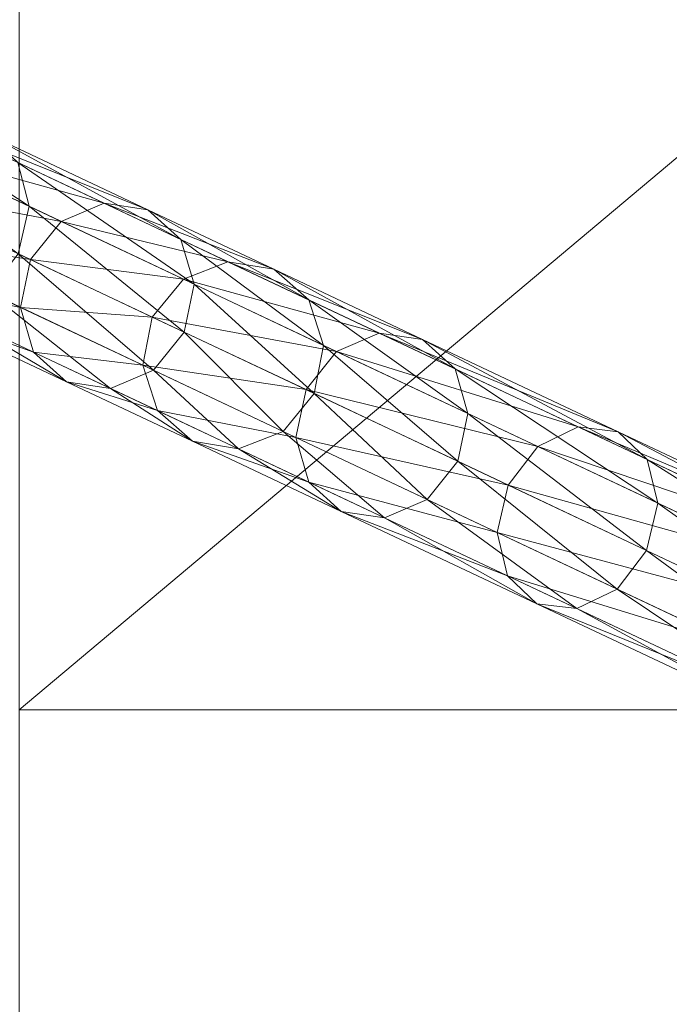
# Model space of a CAD drawing. Units: metres. Extents: x -0.93 to 0.27, y 0.2 to 0.9.
# Drawn here: x -0.68 to -0.62, y 0.66 to 0.73 of the extents above; entities that cross this region are included whole.
import ezdxf

# ---------------------------------------------------------------- set-up
doc = ezdxf.new("R2010")
doc.units = ezdxf.units.M
doc.header["$MEASUREMENT"] = 0
doc.layers.add('Mobilier 3D', color=7, linetype='Continuous')

# ---------------------------------------------------------------- blocks, each defined once
blk = doc.blocks.new('rythmerect')
at = {"layer": 'Mobilier 3D', "color": 9, "linetype": 'Continuous', "lineweight": 0}
mesh = blk.add_polyface(dxfattribs=at)
corners = [(0.448781, -0.350773, 0.321), (0.448781, 0.347227, 0.321), (-0.451219, -0.350773, 0.321)]
mesh.append_faces([[corners[k] for k in face] for face in [(0, 1, 2)]], dxfattribs={"color": 9})
mesh = blk.add_polyface(dxfattribs=at)
corners = [(-0.451219, -0.350773, 0.321), (0.448781, 0.347227, 0.321), (-0.451219, 0.347227, 0.321)]
mesh.append_faces([[corners[k] for k in face] for face in [(0, 1, 2)]], dxfattribs={"color": 9})
mesh = blk.add_polyface(dxfattribs=at)
corners = [(-0.347205, 0.125727, 0.313), (-0.157401, 0.285227, 0.313), (-0.157401, 0.125727, 0.313)]
mesh.append_faces([[corners[k] for k in face] for face in [(0, 1, 2)]], dxfattribs={"color": 9})
mesh = blk.add_polyface(dxfattribs=at)
corners = [(-0.347205, 0.125727, 0.313), (-0.347205, 0.285227, 0.313), (-0.157401, 0.285227, 0.313)]
mesh.append_faces([[corners[k] for k in face] for face in [(0, 1, 2)]], dxfattribs={"color": 9})
at = {"layer": 'Mobilier 3D', "color": 1, "linetype": 'Continuous', "lineweight": 0}
mesh = blk.add_polyface(dxfattribs=at)
corners = [(-0.362744, 0.176194, 0.051911), (-0.347312, 0.168904, 0.074403), (-0.34642, 0.165446, 0.072879)]
mesh.append_faces([[corners[k] for k in face] for face in [(0, 1, 2)]], dxfattribs={"color": 1})
mesh = blk.add_polyface(dxfattribs=at)
corners = [(-0.362744, 0.176194, 0.051911), (-0.34642, 0.165446, 0.072879), (-0.362034, 0.172822, 0.050122)]
mesh.append_faces([[corners[k] for k in face] for face in [(0, 1, 2)]], dxfattribs={"color": 1})
mesh = blk.add_polyface(dxfattribs=at)
corners = [(-0.362034, 0.172822, 0.050122), (-0.34642, 0.165446, 0.072879), (-0.347266, 0.161699, 0.072321)]
mesh.append_faces([[corners[k] for k in face] for face in [(0, 1, 2)]], dxfattribs={"color": 1})
mesh = blk.add_polyface(dxfattribs=at)
corners = [(-0.35619, 0.170062, 0.08009), (-0.34051, 0.165691, 0.102172), (-0.352953, 0.171568, 0.078566)]
mesh.append_faces([[corners[k] for k in face] for face in [(0, 1, 2)]], dxfattribs={"color": 1})
mesh = blk.add_polyface(dxfattribs=at)
corners = [(-0.352953, 0.171568, 0.078566), (-0.34051, 0.165691, 0.102172), (-0.337054, 0.165169, 0.100484)]
mesh.append_faces([[corners[k] for k in face] for face in [(0, 1, 2)]], dxfattribs={"color": 1})
mesh = blk.add_polyface(dxfattribs=at)
corners = [(-0.352953, 0.171568, 0.078566), (-0.337054, 0.165169, 0.100484), (-0.349703, 0.171145, 0.076484)]
mesh.append_faces([[corners[k] for k in face] for face in [(0, 1, 2)]], dxfattribs={"color": 1})
mesh = blk.add_polyface(dxfattribs=at)
corners = [(-0.349703, 0.171145, 0.076484), (-0.337054, 0.165169, 0.100484), (-0.334455, 0.16283, 0.098795)]
mesh.append_faces([[corners[k] for k in face] for face in [(0, 1, 2)]], dxfattribs={"color": 1})
mesh = blk.add_polyface(dxfattribs=at)
corners = [(-0.349703, 0.171145, 0.076484), (-0.334455, 0.16283, 0.098795), (-0.347312, 0.168904, 0.074403)]
mesh.append_faces([[corners[k] for k in face] for face in [(0, 1, 2)]], dxfattribs={"color": 1})
mesh = blk.add_polyface(dxfattribs=at)
corners = [(-0.358547, 0.167028, 0.080647), (-0.343899, 0.164255, 0.103408), (-0.35619, 0.170062, 0.08009)]
mesh.append_faces([[corners[k] for k in face] for face in [(0, 1, 2)]], dxfattribs={"color": 1})
mesh = blk.add_polyface(dxfattribs=at)
corners = [(-0.35619, 0.170062, 0.08009), (-0.343899, 0.164255, 0.103408), (-0.34051, 0.165691, 0.102172)]
mesh.append_faces([[corners[k] for k in face] for face in [(0, 1, 2)]], dxfattribs={"color": 1})
mesh = blk.add_polyface(dxfattribs=at)
corners = [(-0.347312, 0.168904, 0.074403), (-0.334455, 0.16283, 0.098795), (-0.333412, 0.159301, 0.097559)]
mesh.append_faces([[corners[k] for k in face] for face in [(0, 1, 2)]], dxfattribs={"color": 1})
mesh = blk.add_polyface(dxfattribs=at)
corners = [(-0.347312, 0.168904, 0.074403), (-0.333412, 0.159301, 0.097559), (-0.34642, 0.165446, 0.072879)]
mesh.append_faces([[corners[k] for k in face] for face in [(0, 1, 2)]], dxfattribs={"color": 1})
mesh = blk.add_polyface(dxfattribs=at)
corners = [(-0.359393, 0.16328, 0.08009), (-0.346312, 0.161248, 0.103861), (-0.358547, 0.167028, 0.080647)]
mesh.append_faces([[corners[k] for k in face] for face in [(0, 1, 2)]], dxfattribs={"color": 1})
mesh = blk.add_polyface(dxfattribs=at)
corners = [(-0.358547, 0.167028, 0.080647), (-0.346312, 0.161248, 0.103861), (-0.343899, 0.164255, 0.103408)]
mesh.append_faces([[corners[k] for k in face] for face in [(0, 1, 2)]], dxfattribs={"color": 1})
mesh = blk.add_polyface(dxfattribs=at)
corners = [(-0.34642, 0.165446, 0.072879), (-0.334202, 0.155527, 0.097106), (-0.347266, 0.161699, 0.072321)]
mesh.append_faces([[corners[k] for k in face] for face in [(0, 1, 2)]], dxfattribs={"color": 1})
mesh = blk.add_polyface(dxfattribs=at)
corners = [(-0.34642, 0.165446, 0.072879), (-0.333412, 0.159301, 0.097559), (-0.334202, 0.155527, 0.097106)]
mesh.append_faces([[corners[k] for k in face] for face in [(0, 1, 2)]], dxfattribs={"color": 1})
mesh = blk.add_polyface(dxfattribs=at)
corners = [(-0.343899, 0.164255, 0.103408), (-0.330744, 0.161077, 0.127271), (-0.34051, 0.165691, 0.102172)]
mesh.append_faces([[corners[k] for k in face] for face in [(0, 1, 2)]], dxfattribs={"color": 1})
mesh = blk.add_polyface(dxfattribs=at)
corners = [(-0.34051, 0.165691, 0.102172), (-0.330744, 0.161077, 0.127271), (-0.327124, 0.160479, 0.126)]
mesh.append_faces([[corners[k] for k in face] for face in [(0, 1, 2)]], dxfattribs={"color": 1})
mesh = blk.add_polyface(dxfattribs=at)
corners = [(-0.34051, 0.165691, 0.102172), (-0.327124, 0.160479, 0.126), (-0.337054, 0.165169, 0.100484)]
mesh.append_faces([[corners[k] for k in face] for face in [(0, 1, 2)]], dxfattribs={"color": 1})
mesh = blk.add_polyface(dxfattribs=at)
corners = [(-0.337054, 0.165169, 0.100484), (-0.327124, 0.160479, 0.126), (-0.324363, 0.158063, 0.124729)]
mesh.append_faces([[corners[k] for k in face] for face in [(0, 1, 2)]], dxfattribs={"color": 1})
mesh = blk.add_polyface(dxfattribs=at)
corners = [(-0.337054, 0.165169, 0.100484), (-0.324363, 0.158063, 0.124729), (-0.334455, 0.16283, 0.098795)]
mesh.append_faces([[corners[k] for k in face] for face in [(0, 1, 2)]], dxfattribs={"color": 1})
mesh = blk.add_polyface(dxfattribs=at)
corners = [(-0.346312, 0.161248, 0.103861), (-0.334252, 0.159698, 0.128201), (-0.343899, 0.164255, 0.103408)]
mesh.append_faces([[corners[k] for k in face] for face in [(0, 1, 2)]], dxfattribs={"color": 1})
mesh = blk.add_polyface(dxfattribs=at)
corners = [(-0.343899, 0.164255, 0.103408), (-0.334252, 0.159698, 0.128201), (-0.330744, 0.161077, 0.127271)]
mesh.append_faces([[corners[k] for k in face] for face in [(0, 1, 2)]], dxfattribs={"color": 1})
mesh = blk.add_polyface(dxfattribs=at)
corners = [(-0.358501, 0.159823, 0.078566), (-0.347103, 0.157474, 0.103408), (-0.359393, 0.16328, 0.08009)]
mesh.append_faces([[corners[k] for k in face] for face in [(0, 1, 2)]], dxfattribs={"color": 1})
mesh = blk.add_polyface(dxfattribs=at)
corners = [(-0.359393, 0.16328, 0.08009), (-0.347103, 0.157474, 0.103408), (-0.346312, 0.161248, 0.103861)]
mesh.append_faces([[corners[k] for k in face] for face in [(0, 1, 2)]], dxfattribs={"color": 1})
mesh = blk.add_polyface(dxfattribs=at)
corners = [(-0.334455, 0.16283, 0.098795), (-0.324363, 0.158063, 0.124729), (-0.323201, 0.154478, 0.123799)]
mesh.append_faces([[corners[k] for k in face] for face in [(0, 1, 2)]], dxfattribs={"color": 1})
mesh = blk.add_polyface(dxfattribs=at)
corners = [(-0.334455, 0.16283, 0.098795), (-0.323201, 0.154478, 0.123799), (-0.333412, 0.159301, 0.097559)]
mesh.append_faces([[corners[k] for k in face] for face in [(0, 1, 2)]], dxfattribs={"color": 1})
mesh = blk.add_polyface(dxfattribs=at)
corners = [(-0.347266, 0.161699, 0.072321), (-0.336615, 0.15252, 0.097559), (-0.349623, 0.158665, 0.072879)]
mesh.append_faces([[corners[k] for k in face] for face in [(0, 1, 2)]], dxfattribs={"color": 1})
mesh = blk.add_polyface(dxfattribs=at)
corners = [(-0.347266, 0.161699, 0.072321), (-0.334202, 0.155527, 0.097106), (-0.336615, 0.15252, 0.097559)]
mesh.append_faces([[corners[k] for k in face] for face in [(0, 1, 2)]], dxfattribs={"color": 1})
mesh = blk.add_polyface(dxfattribs=at)
corners = [(-0.347103, 0.157474, 0.103408), (-0.336708, 0.156711, 0.128542), (-0.346312, 0.161248, 0.103861)]
mesh.append_faces([[corners[k] for k in face] for face in [(0, 1, 2)]], dxfattribs={"color": 1})
mesh = blk.add_polyface(dxfattribs=at)
corners = [(-0.346312, 0.161248, 0.103861), (-0.336708, 0.156711, 0.128542), (-0.334252, 0.159698, 0.128201)]
mesh.append_faces([[corners[k] for k in face] for face in [(0, 1, 2)]], dxfattribs={"color": 1})
mesh = blk.add_polyface(dxfattribs=at)
corners = [(-0.334252, 0.159698, 0.128201), (-0.318825, 0.155447, 0.156924), (-0.330744, 0.161077, 0.127271)]
mesh.append_faces([[corners[k] for k in face] for face in [(0, 1, 2)]], dxfattribs={"color": 1})
mesh = blk.add_polyface(dxfattribs=at)
corners = [(-0.330744, 0.161077, 0.127271), (-0.318825, 0.155447, 0.156924), (-0.315405, 0.154943, 0.155156)]
mesh.append_faces([[corners[k] for k in face] for face in [(0, 1, 2)]], dxfattribs={"color": 1})
mesh = blk.add_polyface(dxfattribs=at)
corners = [(-0.330744, 0.161077, 0.127271), (-0.315405, 0.154943, 0.155156), (-0.327124, 0.160479, 0.126)]
mesh.append_faces([[corners[k] for k in face] for face in [(0, 1, 2)]], dxfattribs={"color": 1})
mesh = blk.add_polyface(dxfattribs=at)
corners = [(-0.327124, 0.160479, 0.126), (-0.315405, 0.154943, 0.155156), (-0.312844, 0.152621, 0.153388)]
mesh.append_faces([[corners[k] for k in face] for face in [(0, 1, 2)]], dxfattribs={"color": 1})
mesh = blk.add_polyface(dxfattribs=at)
corners = [(-0.327124, 0.160479, 0.126), (-0.312844, 0.152621, 0.153388), (-0.324363, 0.158063, 0.124729)]
mesh.append_faces([[corners[k] for k in face] for face in [(0, 1, 2)]], dxfattribs={"color": 1})
mesh = blk.add_polyface(dxfattribs=at)
corners = [(-0.35611, 0.157582, 0.076484), (-0.346059, 0.153945, 0.102172), (-0.358501, 0.159823, 0.078566)]
mesh.append_faces([[corners[k] for k in face] for face in [(0, 1, 2)]], dxfattribs={"color": 1})
mesh = blk.add_polyface(dxfattribs=at)
corners = [(-0.358501, 0.159823, 0.078566), (-0.346059, 0.153945, 0.102172), (-0.347103, 0.157474, 0.103408)]
mesh.append_faces([[corners[k] for k in face] for face in [(0, 1, 2)]], dxfattribs={"color": 1})
mesh = blk.add_polyface(dxfattribs=at)
corners = [(-0.336708, 0.156711, 0.128542), (-0.322187, 0.153999, 0.158218), (-0.334252, 0.159698, 0.128201)]
mesh.append_faces([[corners[k] for k in face] for face in [(0, 1, 2)]], dxfattribs={"color": 1})
mesh = blk.add_polyface(dxfattribs=at)
corners = [(-0.334252, 0.159698, 0.128201), (-0.322187, 0.153999, 0.158218), (-0.318825, 0.155447, 0.156924)]
mesh.append_faces([[corners[k] for k in face] for face in [(0, 1, 2)]], dxfattribs={"color": 1})
mesh = blk.add_polyface(dxfattribs=at)
corners = [(-0.333412, 0.159301, 0.097559), (-0.323948, 0.150683, 0.123458), (-0.334202, 0.155527, 0.097106)]
mesh.append_faces([[corners[k] for k in face] for face in [(0, 1, 2)]], dxfattribs={"color": 1})
mesh = blk.add_polyface(dxfattribs=at)
corners = [(-0.333412, 0.159301, 0.097559), (-0.323201, 0.154478, 0.123799), (-0.323948, 0.150683, 0.123458)]
mesh.append_faces([[corners[k] for k in face] for face in [(0, 1, 2)]], dxfattribs={"color": 1})
mesh = blk.add_polyface(dxfattribs=at)
corners = [(-0.349623, 0.158665, 0.072879), (-0.340004, 0.151085, 0.098795), (-0.35286, 0.157158, 0.074403)]
mesh.append_faces([[corners[k] for k in face] for face in [(0, 1, 2)]], dxfattribs={"color": 1})
mesh = blk.add_polyface(dxfattribs=at)
corners = [(-0.349623, 0.158665, 0.072879), (-0.336615, 0.15252, 0.097559), (-0.340004, 0.151085, 0.098795)]
mesh.append_faces([[corners[k] for k in face] for face in [(0, 1, 2)]], dxfattribs={"color": 1})
mesh = blk.add_polyface(dxfattribs=at)
corners = [(-0.324363, 0.158063, 0.124729), (-0.312844, 0.152621, 0.153388), (-0.311828, 0.149105, 0.152094)]
mesh.append_faces([[corners[k] for k in face] for face in [(0, 1, 2)]], dxfattribs={"color": 1})
mesh = blk.add_polyface(dxfattribs=at)
corners = [(-0.324363, 0.158063, 0.124729), (-0.311828, 0.149105, 0.152094), (-0.323201, 0.154478, 0.123799)]
mesh.append_faces([[corners[k] for k in face] for face in [(0, 1, 2)]], dxfattribs={"color": 1})
mesh = blk.add_polyface(dxfattribs=at)
corners = [(-0.35286, 0.157158, 0.074403), (-0.343461, 0.151606, 0.100484), (-0.35611, 0.157582, 0.076484)]
mesh.append_faces([[corners[k] for k in face] for face in [(0, 1, 2)]], dxfattribs={"color": 1})
mesh = blk.add_polyface(dxfattribs=at)
corners = [(-0.35611, 0.157582, 0.076484), (-0.343461, 0.151606, 0.100484), (-0.346059, 0.153945, 0.102172)]
mesh.append_faces([[corners[k] for k in face] for face in [(0, 1, 2)]], dxfattribs={"color": 1})
mesh = blk.add_polyface(dxfattribs=at)
corners = [(-0.35286, 0.157158, 0.074403), (-0.340004, 0.151085, 0.098795), (-0.343461, 0.151606, 0.100484)]
mesh.append_faces([[corners[k] for k in face] for face in [(0, 1, 2)]], dxfattribs={"color": 1})
mesh = blk.add_polyface(dxfattribs=at)
corners = [(-0.346059, 0.153945, 0.102172), (-0.337455, 0.152917, 0.128201), (-0.347103, 0.157474, 0.103408)]
mesh.append_faces([[corners[k] for k in face] for face in [(0, 1, 2)]], dxfattribs={"color": 1})
mesh = blk.add_polyface(dxfattribs=at)
corners = [(-0.347103, 0.157474, 0.103408), (-0.337455, 0.152917, 0.128201), (-0.336708, 0.156711, 0.128542)]
mesh.append_faces([[corners[k] for k in face] for face in [(0, 1, 2)]], dxfattribs={"color": 1})
mesh = blk.add_polyface(dxfattribs=at)
corners = [(-0.337455, 0.152917, 0.128201), (-0.32459, 0.150986, 0.158691), (-0.336708, 0.156711, 0.128542)]
mesh.append_faces([[corners[k] for k in face] for face in [(0, 1, 2)]], dxfattribs={"color": 1})
mesh = blk.add_polyface(dxfattribs=at)
corners = [(-0.336708, 0.156711, 0.128542), (-0.32459, 0.150986, 0.158691), (-0.322187, 0.153999, 0.158218)]
mesh.append_faces([[corners[k] for k in face] for face in [(0, 1, 2)]], dxfattribs={"color": 1})
mesh = blk.add_polyface(dxfattribs=at)
corners = [(-0.334202, 0.155527, 0.097106), (-0.326404, 0.147696, 0.123799), (-0.336615, 0.15252, 0.097559)]
mesh.append_faces([[corners[k] for k in face] for face in [(0, 1, 2)]], dxfattribs={"color": 1})
mesh = blk.add_polyface(dxfattribs=at)
corners = [(-0.334202, 0.155527, 0.097106), (-0.323948, 0.150683, 0.123458), (-0.326404, 0.147696, 0.123799)]
mesh.append_faces([[corners[k] for k in face] for face in [(0, 1, 2)]], dxfattribs={"color": 1})
mesh = blk.add_polyface(dxfattribs=at)
corners = [(-0.322187, 0.153999, 0.158218), (-0.303153, 0.148043, 0.184358), (-0.318825, 0.155447, 0.156924)]
mesh.append_faces([[corners[k] for k in face] for face in [(0, 1, 2)]], dxfattribs={"color": 1})
mesh = blk.add_polyface(dxfattribs=at)
corners = [(-0.318825, 0.155447, 0.156924), (-0.303153, 0.148043, 0.184358), (-0.299996, 0.147663, 0.18213)]
mesh.append_faces([[corners[k] for k in face] for face in [(0, 1, 2)]], dxfattribs={"color": 1})
mesh = blk.add_polyface(dxfattribs=at)
corners = [(-0.318825, 0.155447, 0.156924), (-0.299996, 0.147663, 0.18213), (-0.315405, 0.154943, 0.155156)]
mesh.append_faces([[corners[k] for k in face] for face in [(0, 1, 2)]], dxfattribs={"color": 1})
mesh = blk.add_polyface(dxfattribs=at)
corners = [(-0.315405, 0.154943, 0.155156), (-0.299996, 0.147663, 0.18213), (-0.297698, 0.145466, 0.179903)]
mesh.append_faces([[corners[k] for k in face] for face in [(0, 1, 2)]], dxfattribs={"color": 1})
mesh = blk.add_polyface(dxfattribs=at)
corners = [(-0.315405, 0.154943, 0.155156), (-0.297698, 0.145466, 0.179903), (-0.312844, 0.152621, 0.153388)]
mesh.append_faces([[corners[k] for k in face] for face in [(0, 1, 2)]], dxfattribs={"color": 1})
mesh = blk.add_polyface(dxfattribs=at)
corners = [(-0.343461, 0.151606, 0.100484), (-0.336292, 0.149331, 0.127271), (-0.346059, 0.153945, 0.102172)]
mesh.append_faces([[corners[k] for k in face] for face in [(0, 1, 2)]], dxfattribs={"color": 1})
mesh = blk.add_polyface(dxfattribs=at)
corners = [(-0.346059, 0.153945, 0.102172), (-0.336292, 0.149331, 0.127271), (-0.337455, 0.152917, 0.128201)]
mesh.append_faces([[corners[k] for k in face] for face in [(0, 1, 2)]], dxfattribs={"color": 1})
mesh = blk.add_polyface(dxfattribs=at)
corners = [(-0.32459, 0.150986, 0.158691), (-0.306323, 0.146504, 0.185989), (-0.322187, 0.153999, 0.158218)]
mesh.append_faces([[corners[k] for k in face] for face in [(0, 1, 2)]], dxfattribs={"color": 1})
mesh = blk.add_polyface(dxfattribs=at)
corners = [(-0.323201, 0.154478, 0.123799), (-0.312628, 0.145336, 0.15162), (-0.323948, 0.150683, 0.123458)]
mesh.append_faces([[corners[k] for k in face] for face in [(0, 1, 2)]], dxfattribs={"color": 1})
mesh = blk.add_polyface(dxfattribs=at)
corners = [(-0.323201, 0.154478, 0.123799), (-0.311828, 0.149105, 0.152094), (-0.312628, 0.145336, 0.15162)]
mesh.append_faces([[corners[k] for k in face] for face in [(0, 1, 2)]], dxfattribs={"color": 1})
mesh = blk.add_polyface(dxfattribs=at)
corners = [(-0.322187, 0.153999, 0.158218), (-0.306323, 0.146504, 0.185989), (-0.303153, 0.148043, 0.184358)]
mesh.append_faces([[corners[k] for k in face] for face in [(0, 1, 2)]], dxfattribs={"color": 1})
mesh = blk.add_polyface(dxfattribs=at)
corners = [(-0.336615, 0.15252, 0.097559), (-0.329912, 0.146317, 0.124729), (-0.340004, 0.151085, 0.098795)]
mesh.append_faces([[corners[k] for k in face] for face in [(0, 1, 2)]], dxfattribs={"color": 1})
mesh = blk.add_polyface(dxfattribs=at)
corners = [(-0.336292, 0.149331, 0.127271), (-0.32539, 0.147217, 0.158218), (-0.337455, 0.152917, 0.128201)]
mesh.append_faces([[corners[k] for k in face] for face in [(0, 1, 2)]], dxfattribs={"color": 1})
mesh = blk.add_polyface(dxfattribs=at)
corners = [(-0.337455, 0.152917, 0.128201), (-0.32539, 0.147217, 0.158218), (-0.32459, 0.150986, 0.158691)]
mesh.append_faces([[corners[k] for k in face] for face in [(0, 1, 2)]], dxfattribs={"color": 1})
mesh = blk.add_polyface(dxfattribs=at)
corners = [(-0.336615, 0.15252, 0.097559), (-0.326404, 0.147696, 0.123799), (-0.329912, 0.146317, 0.124729)]
mesh.append_faces([[corners[k] for k in face] for face in [(0, 1, 2)]], dxfattribs={"color": 1})
mesh = blk.add_polyface(dxfattribs=at)
corners = [(-0.312844, 0.152621, 0.153388), (-0.297698, 0.145466, 0.179903), (-0.296874, 0.142041, 0.178272)]
mesh.append_faces([[corners[k] for k in face] for face in [(0, 1, 2)]], dxfattribs={"color": 1})
mesh = blk.add_polyface(dxfattribs=at)
corners = [(-0.312844, 0.152621, 0.153388), (-0.296874, 0.142041, 0.178272), (-0.311828, 0.149105, 0.152094)]
mesh.append_faces([[corners[k] for k in face] for face in [(0, 1, 2)]], dxfattribs={"color": 1})
mesh = blk.add_polyface(dxfattribs=at)
corners = [(-0.340004, 0.151085, 0.098795), (-0.333531, 0.146916, 0.126), (-0.343461, 0.151606, 0.100484)]
mesh.append_faces([[corners[k] for k in face] for face in [(0, 1, 2)]], dxfattribs={"color": 1})
mesh = blk.add_polyface(dxfattribs=at)
corners = [(-0.343461, 0.151606, 0.100484), (-0.333531, 0.146916, 0.126), (-0.336292, 0.149331, 0.127271)]
mesh.append_faces([[corners[k] for k in face] for face in [(0, 1, 2)]], dxfattribs={"color": 1})
mesh = blk.add_polyface(dxfattribs=at)
corners = [(-0.340004, 0.151085, 0.098795), (-0.329912, 0.146317, 0.124729), (-0.333531, 0.146916, 0.126)]
mesh.append_faces([[corners[k] for k in face] for face in [(0, 1, 2)]], dxfattribs={"color": 1})
mesh = blk.add_polyface(dxfattribs=at)
corners = [(-0.323948, 0.150683, 0.123458), (-0.315031, 0.142324, 0.152094), (-0.326404, 0.147696, 0.123799)]
mesh.append_faces([[corners[k] for k in face] for face in [(0, 1, 2)]], dxfattribs={"color": 1})
mesh = blk.add_polyface(dxfattribs=at)
corners = [(-0.32539, 0.147217, 0.158218), (-0.308655, 0.143459, 0.186585), (-0.32459, 0.150986, 0.158691)]
mesh.append_faces([[corners[k] for k in face] for face in [(0, 1, 2)]], dxfattribs={"color": 1})
mesh = blk.add_polyface(dxfattribs=at)
corners = [(-0.32459, 0.150986, 0.158691), (-0.308655, 0.143459, 0.186585), (-0.306323, 0.146504, 0.185989)]
mesh.append_faces([[corners[k] for k in face] for face in [(0, 1, 2)]], dxfattribs={"color": 1})
mesh = blk.add_polyface(dxfattribs=at)
corners = [(-0.323948, 0.150683, 0.123458), (-0.312628, 0.145336, 0.15162), (-0.315031, 0.142324, 0.152094)]
mesh.append_faces([[corners[k] for k in face] for face in [(0, 1, 2)]], dxfattribs={"color": 1})
mesh = blk.add_polyface(dxfattribs=at)
corners = [(-0.333531, 0.146916, 0.126), (-0.324374, 0.143701, 0.156924), (-0.336292, 0.149331, 0.127271)]
mesh.append_faces([[corners[k] for k in face] for face in [(0, 1, 2)]], dxfattribs={"color": 1})
mesh = blk.add_polyface(dxfattribs=at)
corners = [(-0.336292, 0.149331, 0.127271), (-0.324374, 0.143701, 0.156924), (-0.32539, 0.147217, 0.158218)]
mesh.append_faces([[corners[k] for k in face] for face in [(0, 1, 2)]], dxfattribs={"color": 1})
mesh = blk.add_polyface(dxfattribs=at)
corners = [(-0.311828, 0.149105, 0.152094), (-0.297745, 0.138305, 0.177675), (-0.312628, 0.145336, 0.15162)]
mesh.append_faces([[corners[k] for k in face] for face in [(0, 1, 2)]], dxfattribs={"color": 1})
mesh = blk.add_polyface(dxfattribs=at)
corners = [(-0.311828, 0.149105, 0.152094), (-0.296874, 0.142041, 0.178272), (-0.297745, 0.138305, 0.177675)]
mesh.append_faces([[corners[k] for k in face] for face in [(0, 1, 2)]], dxfattribs={"color": 1})
mesh = blk.add_polyface(dxfattribs=at)
corners = [(-0.326404, 0.147696, 0.123799), (-0.318393, 0.140876, 0.153388), (-0.329912, 0.146317, 0.124729)]
mesh.append_faces([[corners[k] for k in face] for face in [(0, 1, 2)]], dxfattribs={"color": 1})
mesh = blk.add_polyface(dxfattribs=at)
corners = [(-0.326404, 0.147696, 0.123799), (-0.315031, 0.142324, 0.152094), (-0.318393, 0.140876, 0.153388)]
mesh.append_faces([[corners[k] for k in face] for face in [(0, 1, 2)]], dxfattribs={"color": 1})
mesh = blk.add_polyface(dxfattribs=at)
corners = [(-0.306323, 0.146504, 0.185989), (-0.284058, 0.139023, 0.208997), (-0.303153, 0.148043, 0.184358)]
mesh.append_faces([[corners[k] for k in face] for face in [(0, 1, 2)]], dxfattribs={"color": 1})
mesh = blk.add_polyface(dxfattribs=at)
corners = [(-0.303153, 0.148043, 0.184358), (-0.284058, 0.139023, 0.208997), (-0.281221, 0.138794, 0.206356)]
mesh.append_faces([[corners[k] for k in face] for face in [(0, 1, 2)]], dxfattribs={"color": 1})
mesh = blk.add_polyface(dxfattribs=at)
corners = [(-0.303153, 0.148043, 0.184358), (-0.281221, 0.138794, 0.206356), (-0.299996, 0.147663, 0.18213)]
mesh.append_faces([[corners[k] for k in face] for face in [(0, 1, 2)]], dxfattribs={"color": 1})
mesh = blk.add_polyface(dxfattribs=at)
corners = [(-0.299996, 0.147663, 0.18213), (-0.281221, 0.138794, 0.206356), (-0.279243, 0.136748, 0.203716)]
mesh.append_faces([[corners[k] for k in face] for face in [(0, 1, 2)]], dxfattribs={"color": 1})
mesh = blk.add_polyface(dxfattribs=at)
corners = [(-0.299996, 0.147663, 0.18213), (-0.279243, 0.136748, 0.203716), (-0.297698, 0.145466, 0.179903)]
mesh.append_faces([[corners[k] for k in face] for face in [(0, 1, 2)]], dxfattribs={"color": 1})
mesh = blk.add_polyface(dxfattribs=at)
corners = [(-0.329912, 0.146317, 0.124729), (-0.321812, 0.14138, 0.155156), (-0.333531, 0.146916, 0.126)]
mesh.append_faces([[corners[k] for k in face] for face in [(0, 1, 2)]], dxfattribs={"color": 1})
mesh = blk.add_polyface(dxfattribs=at)
corners = [(-0.333531, 0.146916, 0.126), (-0.321812, 0.14138, 0.155156), (-0.324374, 0.143701, 0.156924)]
mesh.append_faces([[corners[k] for k in face] for face in [(0, 1, 2)]], dxfattribs={"color": 1})
mesh = blk.add_polyface(dxfattribs=at)
corners = [(-0.324374, 0.143701, 0.156924), (-0.309526, 0.139723, 0.185989), (-0.32539, 0.147217, 0.158218)]
mesh.append_faces([[corners[k] for k in face] for face in [(0, 1, 2)]], dxfattribs={"color": 1})
mesh = blk.add_polyface(dxfattribs=at)
corners = [(-0.32539, 0.147217, 0.158218), (-0.309526, 0.139723, 0.185989), (-0.308655, 0.143459, 0.186585)]
mesh.append_faces([[corners[k] for k in face] for face in [(0, 1, 2)]], dxfattribs={"color": 1})
mesh = blk.add_polyface(dxfattribs=at)
corners = [(-0.329912, 0.146317, 0.124729), (-0.318393, 0.140876, 0.153388), (-0.321812, 0.14138, 0.155156)]
mesh.append_faces([[corners[k] for k in face] for face in [(0, 1, 2)]], dxfattribs={"color": 1})
mesh = blk.add_polyface(dxfattribs=at)
corners = [(-0.308655, 0.143459, 0.186585), (-0.286993, 0.137373, 0.210929), (-0.306323, 0.146504, 0.185989)]
mesh.append_faces([[corners[k] for k in face] for face in [(0, 1, 2)]], dxfattribs={"color": 1})
mesh = blk.add_polyface(dxfattribs=at)
corners = [(-0.306323, 0.146504, 0.185989), (-0.286993, 0.137373, 0.210929), (-0.284058, 0.139023, 0.208997)]
mesh.append_faces([[corners[k] for k in face] for face in [(0, 1, 2)]], dxfattribs={"color": 1})
mesh = blk.add_polyface(dxfattribs=at)
corners = [(-0.312628, 0.145336, 0.15162), (-0.300077, 0.135259, 0.178272), (-0.315031, 0.142324, 0.152094)]
mesh.append_faces([[corners[k] for k in face] for face in [(0, 1, 2)]], dxfattribs={"color": 1})
mesh = blk.add_polyface(dxfattribs=at)
corners = [(-0.312628, 0.145336, 0.15162), (-0.297745, 0.138305, 0.177675), (-0.300077, 0.135259, 0.178272)]
mesh.append_faces([[corners[k] for k in face] for face in [(0, 1, 2)]], dxfattribs={"color": 1})
mesh = blk.add_polyface(dxfattribs=at)
corners = [(-0.297698, 0.145466, 0.179903), (-0.279243, 0.136748, 0.203716), (-0.278653, 0.133433, 0.201783)]
mesh.append_faces([[corners[k] for k in face] for face in [(0, 1, 2)]], dxfattribs={"color": 1})
mesh = blk.add_polyface(dxfattribs=at)
corners = [(-0.297698, 0.145466, 0.179903), (-0.278653, 0.133433, 0.201783), (-0.296874, 0.142041, 0.178272)]
mesh.append_faces([[corners[k] for k in face] for face in [(0, 1, 2)]], dxfattribs={"color": 1})
mesh = blk.add_polyface(dxfattribs=at)
corners = [(-0.321812, 0.14138, 0.155156), (-0.308702, 0.136298, 0.184358), (-0.324374, 0.143701, 0.156924)]
mesh.append_faces([[corners[k] for k in face] for face in [(0, 1, 2)]], dxfattribs={"color": 1})
mesh = blk.add_polyface(dxfattribs=at)
corners = [(-0.324374, 0.143701, 0.156924), (-0.308702, 0.136298, 0.184358), (-0.309526, 0.139723, 0.185989)]
mesh.append_faces([[corners[k] for k in face] for face in [(0, 1, 2)]], dxfattribs={"color": 1})
mesh = blk.add_polyface(dxfattribs=at)
corners = [(-0.309526, 0.139723, 0.185989), (-0.28924, 0.134287, 0.211637), (-0.308655, 0.143459, 0.186585)]
mesh.append_faces([[corners[k] for k in face] for face in [(0, 1, 2)]], dxfattribs={"color": 1})
mesh = blk.add_polyface(dxfattribs=at)
corners = [(-0.308655, 0.143459, 0.186585), (-0.28924, 0.134287, 0.211637), (-0.286993, 0.137373, 0.210929)]
mesh.append_faces([[corners[k] for k in face] for face in [(0, 1, 2)]], dxfattribs={"color": 1})
mesh = blk.add_polyface(dxfattribs=at)
corners = [(-0.315031, 0.142324, 0.152094), (-0.303247, 0.133721, 0.179903), (-0.318393, 0.140876, 0.153388)]
mesh.append_faces([[corners[k] for k in face] for face in [(0, 1, 2)]], dxfattribs={"color": 1})
mesh = blk.add_polyface(dxfattribs=at)
corners = [(-0.315031, 0.142324, 0.152094), (-0.300077, 0.135259, 0.178272), (-0.303247, 0.133721, 0.179903)]
mesh.append_faces([[corners[k] for k in face] for face in [(0, 1, 2)]], dxfattribs={"color": 1})
mesh = blk.add_polyface(dxfattribs=at)
corners = [(-0.318393, 0.140876, 0.153388), (-0.306403, 0.134101, 0.18213), (-0.321812, 0.14138, 0.155156)]
mesh.append_faces([[corners[k] for k in face] for face in [(0, 1, 2)]], dxfattribs={"color": 1})
mesh = blk.add_polyface(dxfattribs=at)
corners = [(-0.321812, 0.14138, 0.155156), (-0.306403, 0.134101, 0.18213), (-0.308702, 0.136298, 0.184358)]
mesh.append_faces([[corners[k] for k in face] for face in [(0, 1, 2)]], dxfattribs={"color": 1})
mesh = blk.add_polyface(dxfattribs=at)
corners = [(-0.296874, 0.142041, 0.178272), (-0.27961, 0.129738, 0.201075), (-0.297745, 0.138305, 0.177675)]
mesh.append_faces([[corners[k] for k in face] for face in [(0, 1, 2)]], dxfattribs={"color": 1})
mesh = blk.add_polyface(dxfattribs=at)
corners = [(-0.296874, 0.142041, 0.178272), (-0.278653, 0.133433, 0.201783), (-0.27961, 0.129738, 0.201075)]
mesh.append_faces([[corners[k] for k in face] for face in [(0, 1, 2)]], dxfattribs={"color": 1})
mesh = blk.add_polyface(dxfattribs=at)
corners = [(-0.318393, 0.140876, 0.153388), (-0.303247, 0.133721, 0.179903), (-0.306403, 0.134101, 0.18213)]
mesh.append_faces([[corners[k] for k in face] for face in [(0, 1, 2)]], dxfattribs={"color": 1})
mesh = blk.add_polyface(dxfattribs=at)
corners = [(-0.308702, 0.136298, 0.184358), (-0.290197, 0.130592, 0.210929), (-0.309526, 0.139723, 0.185989)]
mesh.append_faces([[corners[k] for k in face] for face in [(0, 1, 2)]], dxfattribs={"color": 1})
mesh = blk.add_polyface(dxfattribs=at)
corners = [(-0.309526, 0.139723, 0.185989), (-0.290197, 0.130592, 0.210929), (-0.28924, 0.134287, 0.211637)]
mesh.append_faces([[corners[k] for k in face] for face in [(0, 1, 2)]], dxfattribs={"color": 1})
mesh = blk.add_polyface(dxfattribs=at)
corners = [(-0.297745, 0.138305, 0.177675), (-0.281857, 0.126652, 0.201783), (-0.300077, 0.135259, 0.178272)]
mesh.append_faces([[corners[k] for k in face] for face in [(0, 1, 2)]], dxfattribs={"color": 1})
mesh = blk.add_polyface(dxfattribs=at)
corners = [(-0.297745, 0.138305, 0.177675), (-0.27961, 0.129738, 0.201075), (-0.281857, 0.126652, 0.201783)]
mesh.append_faces([[corners[k] for k in face] for face in [(0, 1, 2)]], dxfattribs={"color": 1})
mesh = blk.add_polyface(dxfattribs=at)
corners = [(-0.306403, 0.134101, 0.18213), (-0.289607, 0.127277, 0.208997), (-0.308702, 0.136298, 0.184358)]
mesh.append_faces([[corners[k] for k in face] for face in [(0, 1, 2)]], dxfattribs={"color": 1})
mesh = blk.add_polyface(dxfattribs=at)
corners = [(-0.308702, 0.136298, 0.184358), (-0.289607, 0.127277, 0.208997), (-0.290197, 0.130592, 0.210929)]
mesh.append_faces([[corners[k] for k in face] for face in [(0, 1, 2)]], dxfattribs={"color": 1})
mesh = blk.add_polyface(dxfattribs=at)
corners = [(-0.300077, 0.135259, 0.178272), (-0.284792, 0.125002, 0.203716), (-0.303247, 0.133721, 0.179903)]
mesh.append_faces([[corners[k] for k in face] for face in [(0, 1, 2)]], dxfattribs={"color": 1})
mesh = blk.add_polyface(dxfattribs=at)
corners = [(-0.300077, 0.135259, 0.178272), (-0.281857, 0.126652, 0.201783), (-0.284792, 0.125002, 0.203716)]
mesh.append_faces([[corners[k] for k in face] for face in [(0, 1, 2)]], dxfattribs={"color": 1})
mesh = blk.add_polyface(dxfattribs=at)
corners = [(-0.303247, 0.133721, 0.179903), (-0.287628, 0.125231, 0.206356), (-0.306403, 0.134101, 0.18213)]
mesh.append_faces([[corners[k] for k in face] for face in [(0, 1, 2)]], dxfattribs={"color": 1})
mesh = blk.add_polyface(dxfattribs=at)
corners = [(-0.306403, 0.134101, 0.18213), (-0.287628, 0.125231, 0.206356), (-0.289607, 0.127277, 0.208997)]
mesh.append_faces([[corners[k] for k in face] for face in [(0, 1, 2)]], dxfattribs={"color": 1})
mesh = blk.add_polyface(dxfattribs=at)
corners = [(-0.303247, 0.133721, 0.179903), (-0.284792, 0.125002, 0.203716), (-0.287628, 0.125231, 0.206356)]
mesh.append_faces([[corners[k] for k in face] for face in [(0, 1, 2)]], dxfattribs={"color": 1})
at = {"layer": 'Mobilier 3D', "color": 9, "linetype": 'Continuous', "lineweight": 0}
mesh = blk.add_polyface(dxfattribs=at)
corners = [(-0.347205, -0.044273, 0.313), (-0.347205, 0.125727, 0.313), (-0.157401, 0.125727, 0.313)]
mesh.append_faces([[corners[k] for k in face] for face in [(0, 1, 2)]], dxfattribs={"color": 9})
mesh = blk.add_polyface(dxfattribs=at)
corners = [(-0.347205, -0.044273, 0.313), (-0.157401, 0.125727, 0.313), (-0.157401, -0.044273, 0.313)]
mesh.append_faces([[corners[k] for k in face] for face in [(0, 1, 2)]], dxfattribs={"color": 9})

msp = doc.modelspace()

# ---------------------------------------------------------------- block references
msp.add_blockref('rythmerect', (-0.328928, 0.553734))

doc.saveas('drawing.dxf')
